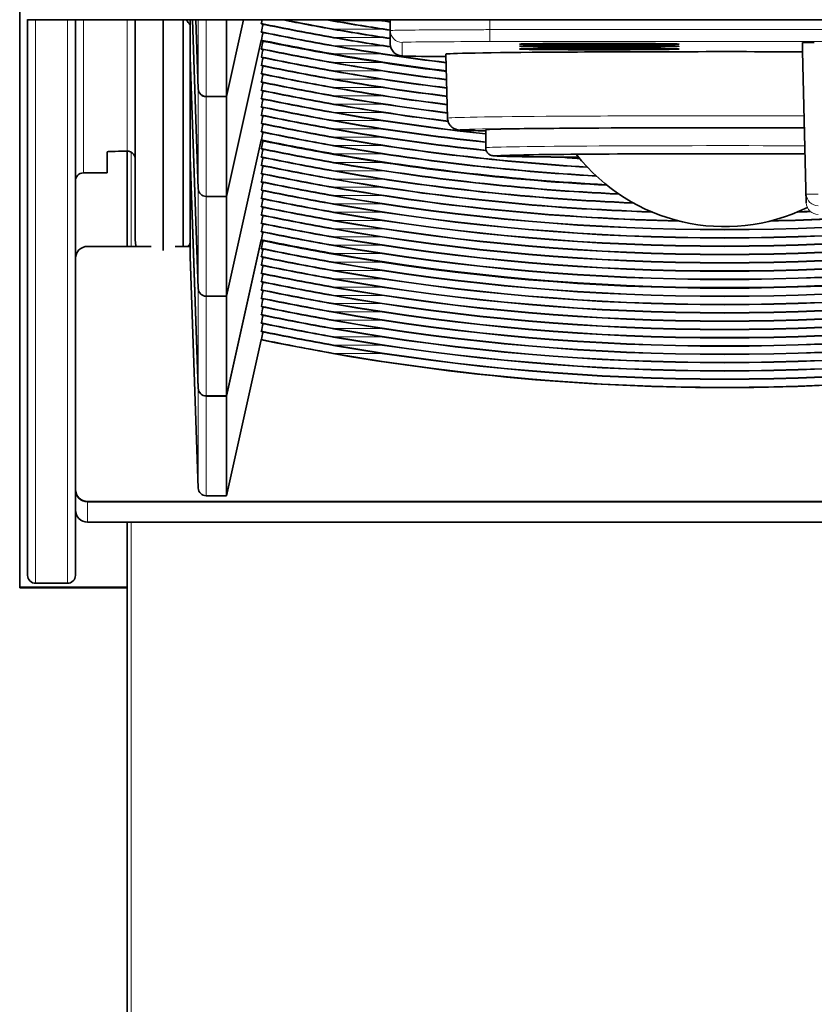
# Model space of a CAD drawing. Units: millimetres. Extents: x 70 to 4140, y 100 to 2920.
# Drawn here: x 688 to 708, y 2680 to 2705 of the extents above; entities that cross this region are included whole.
import ezdxf

# ---------------------------------------------------------------- set-up
doc = ezdxf.new("R2010")
doc.units = ezdxf.units.MM
doc.header["$LTSCALE"] = 10
doc.layers.add('Sichtbar (ISO)', color=7, linetype='Continuous', lineweight=35)
doc.layers.add('Sichtbar schmal (ISO)', color=7, linetype='Continuous', lineweight=18)

msp = doc.modelspace()

# ---------------------------------------------------------------- linework, layer by layer
at = {"layer": 'Sichtbar (ISO)'}
for p, q in [((687.958, 2690.822), (687.958, 2726.021)), ((688.158, 2705.059), (688.158, 2705.072)), ((688.158, 2705.059), (688.158, 2691.122)), ((688.158, 2705.059), (723.358, 2705.059)), ((689.358, 2705.059), (689.358, 2691.122)), ((690.858, 2705.059), (690.858, 2699.563)), ((691.558, 2705.059), (691.558, 2699.277)), ((692.058, 2705.059), (692.058, 2699.377)), ((692.17, 2705.021), (692.131, 2705.059)), ((692.239, 2704.129), (692.239, 2705.059)), ((692.294, 2705.059), (692.442, 2700.824)), ((692.294, 2705.059), (692.442, 2700.825)), ((692.381, 2705.059), (692.442, 2703.328)), ((692.381, 2705.059), (692.442, 2703.33)), ((693.15, 2703.135), (693.58, 2705.059)), ((693.15, 2703.137), (693.579, 2705.059)), ((693.15, 2703.137), (693.15, 2705.059)), ((694.024, 2704.969), (694.024, 2704.962)), ((697.258, 2705.059), (697.263, 2704.456)), ((694.024, 2704.761), (694.024, 2704.754)), ((693.15, 2700.632), (694.024, 2704.547)), ((693.15, 2700.631), (694.024, 2704.543)), ((694.024, 2704.553), (694.024, 2704.547)), ((694.024, 2704.543), (694.024, 2704.537)), ((707.608, 2704.276), (707.608, 2704.494)), ((694.024, 2704.337), (694.024, 2704.329)), ((698.7, 2702.595), (698.658, 2704.203)), ((707.707, 2700.469), (707.608, 2704.276)), ((692.239, 2704.129), (692.442, 2698.321)), ((692.239, 2704.124), (692.239, 2704.124)), ((692.239, 2704.124), (692.442, 2698.319)), ((692.239, 2701.625), (692.239, 2704.124)), ((694.024, 2704.129), (694.024, 2704.122)), ((694.024, 2703.921), (694.024, 2703.914)), ((694.024, 2703.713), (694.024, 2703.706)), ((694.024, 2703.505), (694.024, 2703.498)), ((694.024, 2703.297), (694.024, 2703.29)), ((693.15, 2703.137), (692.641, 2703.137)), ((693.15, 2703.135), (692.641, 2703.135)), ((693.15, 2700.632), (693.15, 2703.135)), ((694.024, 2703.089), (694.024, 2703.082)), ((694.024, 2702.881), (694.024, 2702.874)), ((694.024, 2702.673), (694.024, 2702.666)), ((694.024, 2702.465), (694.024, 2702.458)), ((694.024, 2702.257), (694.024, 2702.25)), ((699.658, 2701.853), (699.658, 2702.303)), ((693.15, 2698.128), (694.024, 2702.043)), ((693.15, 2698.126), (694.024, 2702.039)), ((694.024, 2702.049), (694.024, 2702.043)), ((694.024, 2702.039), (694.024, 2702.033)), ((690.158, 2701.222), (690.158, 2701.75)), ((690.658, 2701.766), (690.658, 2699.377)), ((694.024, 2701.832), (694.024, 2701.825)), ((692.239, 2701.625), (692.442, 2695.816)), ((692.239, 2701.619), (692.239, 2701.619)), ((692.239, 2701.619), (692.442, 2695.815)), ((692.239, 2699.12), (692.239, 2701.619)), ((694.024, 2701.624), (694.024, 2701.617)), ((690.158, 2701.222), (689.558, 2701.222)), ((694.024, 2701.416), (694.024, 2701.409)), ((694.024, 2701.208), (694.024, 2701.201)), ((694.024, 2701), (694.024, 2700.993)), ((694.024, 2700.792), (694.024, 2700.785)), ((693.15, 2700.632), (692.641, 2700.632)), ((693.15, 2700.631), (692.641, 2700.631)), ((693.15, 2698.128), (693.15, 2700.631)), ((694.024, 2700.584), (694.024, 2700.577)), ((694.024, 2700.376), (694.024, 2700.369)), ((694.024, 2700.168), (694.024, 2700.161)), ((694.024, 2699.96), (694.024, 2699.953)), ((694.024, 2699.752), (694.024, 2699.745)), ((693.15, 2695.623), (694.024, 2699.538)), ((693.15, 2695.622), (694.024, 2699.534)), ((694.024, 2699.544), (694.024, 2699.538)), ((694.024, 2699.534), (694.024, 2699.528)), ((691.259, 2699.377), (689.658, 2699.377)), ((692.239, 2699.377), (691.858, 2699.377)), ((694.024, 2699.328), (694.024, 2699.32)), ((692.239, 2699.12), (692.442, 2693.312)), ((694.024, 2699.12), (694.024, 2699.112)), ((694.024, 2698.912), (694.024, 2698.905)), ((694.024, 2698.704), (694.024, 2698.697)), ((694.024, 2698.496), (694.024, 2698.489)), ((694.024, 2698.288), (694.024, 2698.281)), ((693.15, 2698.128), (692.641, 2698.128)), ((693.15, 2698.126), (692.641, 2698.126)), ((693.15, 2695.623), (693.15, 2698.126)), ((694.024, 2698.08), (694.024, 2698.073)), ((694.024, 2697.872), (694.024, 2697.865)), ((694.024, 2697.664), (694.024, 2697.657)), ((694.024, 2697.456), (694.024, 2697.449)), ((694.024, 2697.248), (694.024, 2697.241)), ((693.15, 2693.119), (694.024, 2697.034)), ((694.024, 2697.04), (694.024, 2697.034)), ((693.15, 2695.623), (692.641, 2695.623)), ((693.15, 2695.622), (692.641, 2695.622)), ((693.15, 2693.119), (693.15, 2695.622)), ((693.15, 2693.119), (692.641, 2693.119)), ((689.658, 2692.977), (721.658, 2692.977)), ((689.658, 2692.968), (721.658, 2692.968)), ((721.658, 2692.968), (689.658, 2692.968)), ((721.658, 2692.458), (689.658, 2692.458)), ((690.658, 2692.458), (690.658, 666.958)), ((687.958, 2690.822), (687.958, 2690.809)), ((690.658, 2690.822), (687.958, 2690.822)), ((689.158, 2690.922), (688.358, 2690.922)), ((687.958, 2690.809), (690.658, 2690.809))]:
    msp.add_line(p, q, dxfattribs=at)
msp.add_arc((705.658, 2704.603), 4.73, 218.0204, 296.0428, dxfattribs=at)
for centre, major_axis, ratio, start_param, end_param in [((691.958, 2704.809), (0.281, 0.105), 0.999971, 0, 0.429203), ((693.89, 2704.411), (-1.12, -5.012), 0.001898, 1.682865, 1.700978), ((693.89, 2704.203), (-1.12, -5.012), 0.001898, 1.682865, 1.721511), ((705.658, 2761.209), (0, -57.024), 0.999581, 6.110029, 6.135321), ((705.658, 2761.151), (57, 0), 0.999505, 4.539247, 4.564526), ((705.658, 2761.359), (57, 0), 0.999505, 4.558614, 4.564494), ((705.658, 2761.417), (0, -57.024), 0.999581, 6.13014, 6.135289), ((693.89, 2703.995), (-1.12, -5.012), 0.001898, 1.682865, 1.721511), ((705.658, 2761.001), (0, -57.024), 0.999581, 6.110029, 6.135353), ((705.658, 2760.943), (57, 0), 0.999505, 4.539247, 4.564558), ((705.658, 2761.151), (57, 0), 0.999505, 4.564978, 4.564984), ((705.658, 2761.209), (0, -57.024), 0.999581, 6.136354, 6.136362), ((705.658, 2760.363), (0, -57.015), 0.999733, 6.07765, 6.160264), ((705.658, 2760.324), (-57, 0), 0.999657, 1.365261, 1.447877), ((693.89, 2703.778), (-1.12, -5.012), 0.001898, 1.682865, 1.721511), ((705.658, 2760.793), (0, -57.024), 0.999581, 6.110029, 6.135518), ((705.658, 2760.585), (0, -57.024), 0.999581, 6.110029, 6.160165), ((705.658, 2760.735), (57, 0), 0.999505, 4.539247, 4.564751), ((697.563, 2704.459), (-0.3, 0), 0.999962, 0.008727, 1.570796), ((707.908, 2704.494), (0.3, 0), 0.008727, 1.571482, 3.141593), ((693.89, 2703.57), (-1.12, -5.012), 0.001898, 1.682865, 1.721511), ((705.658, 2760.377), (0, -57.024), 0.999581, 6.110029, 6.160262), ((705.658, 2760.527), (57, 0), 0.999505, 4.539247, 4.589372), ((705.658, 2760.31), (57, 0), 0.999505, 4.539247, 4.589472), ((705.658, 2704.203), (-7, 0), 0.008727, 4.430024, 6.283414), ((693.89, 2703.362), (-1.12, -5.012), 0.001898, 1.682865, 1.721511), ((705.658, 2760.16), (0, -57.024), 0.999581, 6.110029, 6.160362), ((705.658, 2760.102), (57, 0), 0.999505, 4.539247, 4.589569), ((693.89, 2703.154), (1.12, 5.012), 0.001898, 4.824458, 4.863104), ((693.89, 2702.946), (-1.12, -5.012), 0.001898, 1.682865, 1.721511), ((705.658, 2759.952), (0, -57.024), 0.999581, 6.110029, 6.160459), ((705.658, 2759.894), (57, 0), 0.999505, 4.539247, 4.589665), ((693.89, 2702.738), (-1.12, -5.012), 0.001898, 1.682865, 1.721511), ((705.658, 2759.744), (0, -57.024), 0.999581, 6.110029, 6.160555), ((705.658, 2759.686), (57, 0), 0.999505, 4.539247, 4.589762), ((692.641, 2703.337), (0, -0.2), 0.999733, 4.747296, 6.283185), ((692.641, 2703.335), (0.2, 0), 0.999657, 3.176499, 4.712389), ((693.89, 2702.53), (-1.12, -5.012), 0.001898, 1.682865, 1.721511), ((705.658, 2759.536), (0, -57.024), 0.999581, 6.110029, 6.160652), ((705.658, 2759.478), (57, 0), 0.999505, 4.539247, 4.589859), ((693.89, 2702.322), (1.12, 5.012), 0.001898, 4.824458, 4.863104), ((705.658, 2759.328), (0, -57.024), 0.999581, 6.110029, 6.160749), ((705.658, 2759.12), (0, -57.024), 0.999581, 6.110029, 6.161008), ((705.658, 2759.27), (57, 0), 0.999505, 4.539247, 4.589955), ((705.658, 2759.062), (57, 0), 0.999505, 4.539247, 4.590244), ((693.89, 2702.114), (-1.12, -5.012), 0.001898, 1.682865, 1.721511), ((705.658, 2758.912), (0, -57.024), 0.999581, 6.110029, 6.177727), ((705.658, 2758.854), (57, 0), 0.999505, 4.539247, 4.60693), ((693.89, 2701.906), (-1.12, -5.012), 0.001898, 1.682865, 1.721511), ((693.89, 2701.698), (-1.12, -5.012), 0.001898, 1.682865, 1.721511), ((705.658, 2758.704), (0, -57.024), 0.999581, 6.110029, 6.177727), ((705.658, 2758.646), (57, 0), 0.999505, 4.539247, 4.60693), ((693.89, 2701.49), (-1.12, -5.012), 0.001898, 1.682865, 1.721511), ((705.658, 2758.496), (0, -57.024), 0.999581, 6.110029, 6.177916), ((705.658, 2758.438), (57, 0), 0.999505, 4.539247, 4.607159), ((705.658, 2702.303), (-6, 0), 0.008727, 4.372481, 6.283185), ((705.658, 2757.858), (0, -57.015), 0.999733, 6.07765, 6.231077), ((705.658, 2757.82), (-57, 0), 0.999657, 1.365261, 1.518769), ((693.89, 2701.274), (-1.12, -5.012), 0.001898, 1.682865, 1.721511), ((705.658, 2758.288), (0, -57.024), 0.999581, 6.110029, 6.222584), ((705.658, 2758.23), (57, 0), 0.999505, 4.539247, 4.651889), ((694.158, 2701.75), (-4, 0), 0.008727, 5.777825, 6.283185), ((693.89, 2701.066), (-1.12, -5.012), 0.001898, 1.682865, 1.721511), ((705.658, 2758.08), (0, -57.024), 0.999581, 6.110029, 6.22647), ((705.658, 2757.872), (0, -57.024), 0.999581, 6.110029, 6.230948), ((705.658, 2758.022), (57, 0), 0.999505, 4.539247, 4.65579), ((705.658, 2701.653), (-5.6, 0), 0.008727, 4.343829, 7.139876), ((693.89, 2700.858), (-1.12, -5.012), 0.001898, 1.682865, 1.721511), ((705.658, 2757.656), (0, -57.024), 0.999581, 6.110029, 6.236433), ((705.658, 2757.806), (57, 0), 0.999505, 4.539247, 4.660492), ((705.658, 2757.598), (57, 0), 0.999505, 4.539247, 4.665798), ((705.658, 2758.438), (57, 0), 0.999505, 4.639666, 4.648473), ((705.658, 2758.496), (0, -57.024), 0.999581, 6.212096, 6.219179), ((689.558, 2701.022), (-0.2, 0), 0.999962, 4.712389, 6.283185), ((693.89, 2700.65), (1.12, 5.012), 0.001898, 4.824458, 4.863104), ((705.658, 2757.448), (0, -57.024), 0.999581, 6.110029, 6.242797), ((705.658, 2757.39), (57, 0), 0.999505, 4.539247, 4.672198), ((693.89, 2700.442), (-1.12, -5.012), 0.001898, 1.682865, 1.721511), ((693.89, 2700.234), (-1.12, -5.012), 0.001898, 1.682865, 1.721511), ((705.658, 2757.24), (0, -57.024), 0.999581, 6.110029, 6.250883), ((705.658, 2757.182), (57, 0), 0.999505, 4.539247, 4.680347), ((692.641, 2700.832), (0, -0.2), 0.999733, 4.747296, 6.283185), ((692.641, 2700.831), (0.2, 0), 0.999657, 3.176499, 4.712389), ((693.89, 2700.026), (-1.12, -5.012), 0.001898, 1.682865, 1.721511), ((705.658, 2757.032), (0, -57.024), 0.999581, 6.110029, 6.262639), ((705.658, 2756.974), (57, 0), 0.999505, 4.539247, 4.692278), ((693.89, 2699.818), (1.12, 5.012), 0.001898, 4.824458, 4.863104), ((705.658, 2756.824), (0, -57.024), 0.999581, 6.110029, 6.456341), ((705.658, 2756.766), (57, 0), 0.999505, 4.539247, 4.885531), ((693.89, 2699.61), (-1.12, -5.012), 0.001898, 1.682865, 1.721511), ((705.658, 2756.616), (0, -57.024), 0.999581, 6.110029, 6.456341), ((705.658, 2756.408), (0, -57.024), 0.999581, 6.110029, 6.456341), ((705.658, 2756.558), (57, 0), 0.999505, 4.539247, 4.885531), ((705.658, 2756.35), (57, 0), 0.999505, 4.539247, 4.885531), ((705.658, 2757.182), (57, 0), 0.999505, 4.744431, 4.750171), ((705.658, 2757.24), (0, -57.024), 0.999581, 0.032303, 0.037673), ((693.89, 2699.402), (-1.12, -5.012), 0.001898, 1.682865, 1.721511), ((705.658, 2756.2), (0, -57.024), 0.999581, 6.110029, 6.456341), ((705.658, 2756.142), (57, 0), 0.999505, 4.539247, 4.885531), ((705.658, 2756.974), (57, 0), 0.999505, 4.7325, 4.790856), ((705.658, 2757.032), (0, -57.024), 0.999581, 0.020546, 0.077132), ((693.89, 2699.194), (-1.12, -5.012), 0.001898, 1.682865, 1.721511), ((693.89, 2698.986), (-1.12, -5.012), 0.001898, 1.682865, 1.721511), ((705.658, 2755.992), (0, -57.024), 0.999581, 6.110029, 6.456341), ((705.658, 2755.934), (57, 0), 0.999505, 4.539247, 4.885531), ((705.658, 2755.354), (0, -57.015), 0.999733, 6.07765, 6.488721), ((705.658, 2755.315), (-57, 0), 0.999657, 1.365261, 1.776332), ((693.89, 2698.769), (-1.12, -5.012), 0.001898, 1.682865, 1.721511), ((705.658, 2755.784), (0, -57.024), 0.999581, 6.110029, 6.456341), ((705.658, 2755.726), (57, 0), 0.999505, 4.539247, 4.885531), ((689.658, 2699.077), (-0.3, 0), 0.999962, 4.712389, 6.283185), ((691.958, 2699.568), (0.281, -0.105), 0.999971, 5.948032, 6.283185), ((693.89, 2698.561), (-1.12, -5.012), 0.001898, 1.682865, 1.721511), ((705.658, 2755.576), (0, -57.024), 0.999581, 6.110029, 6.456341), ((705.658, 2755.518), (57, 0), 0.999505, 4.539247, 4.885531), ((693.89, 2698.353), (-1.12, -5.012), 0.001898, 1.682865, 1.721511), ((705.658, 2755.368), (0, -57.024), 0.999581, 6.110029, 6.456341), ((705.658, 2755.151), (0, -57.024), 0.999581, 6.110029, 6.456341), ((705.658, 2755.301), (57, 0), 0.999505, 4.539247, 4.885531), ((693.89, 2698.145), (1.12, 5.012), 0.001898, 4.824458, 4.863104), ((705.658, 2754.943), (0, -57.024), 0.999581, 6.110029, 6.456341), ((705.658, 2755.093), (57, 0), 0.999505, 4.539247, 4.885531), ((705.658, 2754.885), (57, 0), 0.999505, 4.539247, 4.885531), ((693.89, 2697.937), (-1.12, -5.012), 0.001898, 1.682865, 1.721511), ((705.658, 2754.735), (0, -57.024), 0.999581, 6.110029, 6.456341), ((705.658, 2754.677), (57, 0), 0.999505, 4.539247, 4.885531), ((692.641, 2698.328), (0, -0.2), 0.999733, 4.747296, 6.283185), ((692.641, 2698.326), (0.2, 0), 0.999657, 3.176499, 4.712389), ((693.89, 2697.729), (-1.12, -5.012), 0.001898, 1.682865, 1.721511), ((693.89, 2697.521), (-1.12, -5.012), 0.001898, 1.682865, 1.721511), ((705.658, 2754.527), (0, -57.024), 0.999581, 6.110029, 6.456341), ((705.658, 2754.469), (57, 0), 0.999505, 4.539247, 4.885531), ((693.89, 2697.313), (1.12, 5.012), 0.001898, 4.824458, 4.863104), ((705.658, 2754.319), (0, -57.024), 0.999581, 6.110029, 6.456341), ((705.658, 2754.261), (57, 0), 0.999505, 4.539247, 4.885531), ((693.89, 2697.105), (-1.12, -5.012), 0.001898, 1.682865, 1.721511), ((705.658, 2754.111), (0, -57.024), 0.999581, 6.110029, 6.456341), ((705.658, 2754.053), (57, 0), 0.999505, 4.539247, 4.885531), ((693.89, 2696.897), (-1.12, -5.012), 0.001898, 1.682865, 1.721511), ((705.658, 2753.903), (0, -57.024), 0.999581, 6.110029, 6.456341), ((705.658, 2753.695), (0, -57.024), 0.999581, 6.110029, 6.456341), ((705.658, 2753.845), (57, 0), 0.999505, 4.539247, 4.885531), ((705.658, 2753.637), (57, 0), 0.999505, 4.539247, 4.885531), ((693.89, 2696.689), (-1.12, -5.012), 0.001898, 1.682865, 1.721511), ((705.658, 2753.487), (0, -57.024), 0.999581, 6.110029, 6.456341), ((705.658, 2753.429), (57, 0), 0.999505, 4.539247, 4.885531), ((693.89, 2696.481), (-1.12, -5.012), 0.001898, 1.682865, 1.721511), ((705.658, 2752.849), (0, -57.015), 0.999733, 6.07765, 6.488721), ((705.658, 2753.279), (0, -57.024), 0.999581, 6.110029, 6.456341), ((705.658, 2753.221), (57, 0), 0.999505, 4.539247, 4.885531), ((705.658, 2753.071), (0, -57.024), 0.999581, 6.110029, 6.456341), ((705.658, 2753.013), (57, 0), 0.999505, 4.539247, 4.885531), ((705.658, 2752.863), (0, -57.024), 0.999581, 6.110029, 6.456341), ((692.641, 2695.823), (0, -0.2), 0.999733, 4.747296, 6.283185), ((692.641, 2695.821), (0.2, 0), 0.999657, 3.176499, 4.712389), ((692.641, 2693.319), (0, -0.2), 0.999733, 4.747296, 6.283185), ((689.658, 2693.277), (-0.3, 0), 0.999962, 0, 1.570796), ((689.658, 2693.268), (-0.3, 0), 0.999962, 0, 1.570796), ((689.658, 2693.268), (-0.3, 0), 0.999962, 0, 1.570796), ((689.658, 2692.758), (-0.3, 0), 0.999962, 0, 1.570796), ((688.358, 2691.122), (-0.2, 0), 0.999962, 0, 1.570796), ((689.158, 2691.122), (0.2, 0), 0.999962, 4.712389, 6.283185)]:
    msp.add_ellipse(centre, major_axis=major_axis, ratio=ratio, start_param=start_param, end_param=end_param, dxfattribs=at)
for centre in [(702.508, 2704.453), (702.508, 2704.4), (702.508, 2704.33)]:
    msp.add_ellipse(centre, major_axis=(-2, 0), ratio=0.008727, dxfattribs=at)
for points in [[(695.837, 2704.622), (695.228, 2704.729), (694.623, 2704.845), (694.024, 2704.969)], [(695.838, 2704.615), (695.229, 2704.722), (694.623, 2704.839), (694.024, 2704.962)], [(695.838, 2704.823), (695.413, 2704.898), (694.99, 2704.977), (694.57, 2705.06)], [(695.837, 2704.83), (695.424, 2704.902), (695.013, 2704.979), (694.604, 2705.06)], [(695.838, 2705.031), (695.784, 2705.04), (695.73, 2705.05), (695.676, 2705.06)], [(695.837, 2705.038), (695.796, 2705.045), (695.755, 2705.052), (695.713, 2705.06)], [(695.837, 2704.414), (695.228, 2704.521), (694.623, 2704.637), (694.024, 2704.761)], [(695.838, 2704.407), (695.229, 2704.514), (694.623, 2704.631), (694.024, 2704.754)], [(695.837, 2704.206), (695.228, 2704.313), (694.623, 2704.429), (694.024, 2704.553)], [(695.838, 2704.19), (695.229, 2704.297), (694.623, 2704.414), (694.024, 2704.537)], [(695.837, 2703.989), (695.228, 2704.096), (694.623, 2704.213), (694.024, 2704.337)], [(695.838, 2703.982), (695.229, 2704.09), (694.623, 2704.206), (694.024, 2704.329)], [(695.837, 2703.781), (695.228, 2703.888), (694.623, 2704.005), (694.024, 2704.129)], [(695.838, 2703.774), (695.229, 2703.882), (694.623, 2703.998), (694.024, 2704.122)], [(695.837, 2703.573), (695.228, 2703.68), (694.623, 2703.797), (694.024, 2703.921)], [(695.838, 2703.566), (695.229, 2703.674), (694.623, 2703.79), (694.024, 2703.914)], [(695.837, 2703.365), (695.228, 2703.472), (694.623, 2703.589), (694.024, 2703.713)], [(695.838, 2703.358), (695.229, 2703.466), (694.623, 2703.582), (694.024, 2703.706)], [(695.837, 2703.157), (695.228, 2703.264), (694.623, 2703.381), (694.024, 2703.505)], [(695.838, 2703.15), (695.229, 2703.258), (694.623, 2703.374), (694.024, 2703.498)], [(695.837, 2702.949), (695.228, 2703.056), (694.623, 2703.173), (694.024, 2703.297)], [(695.838, 2702.942), (695.229, 2703.05), (694.623, 2703.166), (694.024, 2703.29)], [(695.837, 2702.741), (695.228, 2702.849), (694.623, 2702.965), (694.024, 2703.089)], [(695.838, 2702.734), (695.229, 2702.842), (694.623, 2702.958), (694.024, 2703.082)], [(695.837, 2702.533), (695.228, 2702.641), (694.623, 2702.757), (694.024, 2702.881)], [(695.838, 2702.526), (695.229, 2702.634), (694.623, 2702.75), (694.024, 2702.874)], [(695.837, 2702.325), (695.228, 2702.433), (694.623, 2702.549), (694.024, 2702.673)], [(695.838, 2702.318), (695.229, 2702.426), (694.623, 2702.542), (694.024, 2702.666)], [(695.837, 2702.117), (695.228, 2702.225), (694.623, 2702.341), (694.024, 2702.465)], [(695.838, 2702.11), (695.229, 2702.218), (694.623, 2702.334), (694.024, 2702.458)], [(695.837, 2701.909), (695.228, 2702.017), (694.623, 2702.133), (694.024, 2702.257)], [(695.838, 2701.902), (695.229, 2702.01), (694.623, 2702.126), (694.024, 2702.25)], [(695.837, 2701.701), (695.228, 2701.809), (694.623, 2701.925), (694.024, 2702.049)], [(695.838, 2701.686), (695.229, 2701.793), (694.623, 2701.91), (694.024, 2702.033)], [(695.837, 2701.484), (695.228, 2701.592), (694.623, 2701.708), (694.024, 2701.832)], [(695.838, 2701.478), (695.229, 2701.585), (694.623, 2701.702), (694.024, 2701.825)], [(695.837, 2701.276), (695.228, 2701.384), (694.623, 2701.5), (694.024, 2701.624)], [(695.838, 2701.27), (695.229, 2701.377), (694.623, 2701.494), (694.024, 2701.617)], [(695.837, 2701.068), (695.228, 2701.176), (694.623, 2701.292), (694.024, 2701.416)], [(695.838, 2701.062), (695.229, 2701.169), (694.623, 2701.286), (694.024, 2701.409)], [(695.837, 2700.86), (695.228, 2700.968), (694.623, 2701.084), (694.024, 2701.208)], [(695.838, 2700.854), (695.229, 2700.961), (694.623, 2701.078), (694.024, 2701.201)], [(695.837, 2700.652), (695.228, 2700.76), (694.623, 2700.876), (694.024, 2701)], [(695.838, 2700.646), (695.229, 2700.753), (694.623, 2700.87), (694.024, 2700.993)], [(695.837, 2700.445), (695.228, 2700.552), (694.623, 2700.668), (694.024, 2700.792)], [(695.838, 2700.438), (695.229, 2700.545), (694.623, 2700.662), (694.024, 2700.785)], [(695.837, 2700.237), (695.228, 2700.344), (694.623, 2700.46), (694.024, 2700.584)], [(695.838, 2700.23), (695.229, 2700.337), (694.623, 2700.454), (694.024, 2700.577)], [(695.837, 2700.029), (695.228, 2700.136), (694.623, 2700.252), (694.024, 2700.376)], [(695.838, 2700.022), (695.229, 2700.129), (694.623, 2700.246), (694.024, 2700.369)], [(695.837, 2699.821), (695.228, 2699.928), (694.623, 2700.044), (694.024, 2700.168)], [(695.838, 2699.814), (695.229, 2699.921), (694.623, 2700.038), (694.024, 2700.161)], [(695.837, 2699.613), (695.228, 2699.72), (694.623, 2699.836), (694.024, 2699.96)], [(695.838, 2699.606), (695.229, 2699.713), (694.623, 2699.83), (694.024, 2699.953)], [(695.837, 2699.405), (695.228, 2699.512), (694.623, 2699.628), (694.024, 2699.752)], [(695.838, 2699.398), (695.229, 2699.505), (694.623, 2699.622), (694.024, 2699.745)], [(695.837, 2699.197), (695.228, 2699.304), (694.623, 2699.42), (694.024, 2699.544)], [(695.838, 2699.181), (695.229, 2699.288), (694.623, 2699.405), (694.024, 2699.528)], [(695.837, 2698.98), (695.228, 2699.087), (694.623, 2699.204), (694.024, 2699.328)], [(695.838, 2698.973), (695.229, 2699.08), (694.623, 2699.197), (694.024, 2699.32)], [(695.837, 2698.772), (695.228, 2698.879), (694.623, 2698.996), (694.024, 2699.12)], [(695.838, 2698.765), (695.229, 2698.873), (694.623, 2698.989), (694.024, 2699.112)], [(695.837, 2698.564), (695.228, 2698.671), (694.623, 2698.788), (694.024, 2698.912)], [(695.838, 2698.557), (695.229, 2698.665), (694.623, 2698.781), (694.024, 2698.905)], [(695.837, 2698.356), (695.228, 2698.463), (694.623, 2698.58), (694.024, 2698.704)], [(695.838, 2698.349), (695.229, 2698.457), (694.623, 2698.573), (694.024, 2698.697)], [(695.837, 2698.148), (695.228, 2698.255), (694.623, 2698.372), (694.024, 2698.496)], [(695.838, 2698.141), (695.229, 2698.249), (694.623, 2698.365), (694.024, 2698.489)], [(695.837, 2697.94), (695.228, 2698.047), (694.623, 2698.164), (694.024, 2698.288)], [(695.838, 2697.933), (695.229, 2698.041), (694.623, 2698.157), (694.024, 2698.281)], [(695.837, 2697.732), (695.228, 2697.839), (694.623, 2697.956), (694.024, 2698.08)], [(695.838, 2697.725), (695.229, 2697.833), (694.623, 2697.949), (694.024, 2698.073)], [(695.837, 2697.524), (695.228, 2697.632), (694.623, 2697.748), (694.024, 2697.872)], [(695.838, 2697.517), (695.229, 2697.625), (694.623, 2697.741), (694.024, 2697.865)], [(695.837, 2697.316), (695.228, 2697.424), (694.623, 2697.54), (694.024, 2697.664)], [(695.838, 2697.309), (695.229, 2697.417), (694.623, 2697.533), (694.024, 2697.657)], [(695.837, 2697.108), (695.228, 2697.216), (694.623, 2697.332), (694.024, 2697.456)], [(695.838, 2697.101), (695.229, 2697.209), (694.623, 2697.325), (694.024, 2697.449)], [(695.837, 2696.9), (695.228, 2697.008), (694.623, 2697.124), (694.024, 2697.248)], [(695.838, 2696.893), (695.229, 2697.001), (694.623, 2697.117), (694.024, 2697.241)], [(695.837, 2696.692), (695.228, 2696.8), (694.623, 2696.916), (694.024, 2697.04)]]:
    msp.add_open_spline(points, degree=3, dxfattribs=at)
for points, knots in [([(698.659, 2704.142), (698.565, 2704.142), (697.931, 2704.146), (697.563, 2704.153), (697.563, 2704.159)], [-0.26039, -0.26039, -0.26039, -0.26039, -0.1122, 0.785398, 0.785398, 0.785398, 0.785398]), ([(699.658, 2702.277), (699.589, 2702.279), (699.525, 2702.28), (699.202, 2702.287), (699.085, 2702.285), (698.955, 2702.304), (698.942, 2702.305), (698.903, 2702.318), (698.893, 2702.321), (698.867, 2702.333), (698.848, 2702.342), (698.814, 2702.366), (698.799, 2702.379), (698.767, 2702.411), (698.751, 2702.433), (698.723, 2702.482), (698.712, 2702.512), (698.702, 2702.559), (698.7, 2702.577), (698.7, 2702.595)], [1.811686, 1.811686, 1.811686, 1.811686, 1.8587649, 1.8587649, 2.0719274, 2.0719274, 2.0939402, 2.0939402, 2.0994774, 2.0994774, 2.1073204, 2.1073204, 2.1138733, 2.1138733, 2.122001, 2.122001, 2.1314689, 2.1314689, 2.1368689, 2.1368689, 2.1368689, 2.1368689]), ([(690.658, 2701.766), (690.682, 2701.767), (690.71, 2701.763), (690.765, 2701.739), (690.792, 2701.721), (690.826, 2701.678), (690.837, 2701.66), (690.849, 2701.628), (690.852, 2701.617), (690.856, 2701.594), (690.858, 2701.582), (690.858, 2701.569)], [0.05096166, 0.05096166, 0.05096166, 0.05096166, 0.06618263, 0.06618263, 0.0814036, 0.0814036, 0.08873562, 0.08873562, 0.09240163, 0.09240163, 0.09606763, 0.09606763, 0.09606763, 0.09606763]), ([(701.992, 2701.613), (701.657, 2701.616), (701.351, 2701.619), (700.706, 2701.626), (700.4, 2701.631), (700.087, 2701.638), (700.006, 2701.641), (699.911, 2701.645), (699.885, 2701.647), (699.85, 2701.65), (699.841, 2701.651), (699.819, 2701.655), (699.814, 2701.656), (699.802, 2701.66), (699.796, 2701.662), (699.782, 2701.667), (699.774, 2701.67), (699.755, 2701.68), (699.745, 2701.687), (699.724, 2701.703), (699.714, 2701.712), (699.696, 2701.734), (699.687, 2701.747), (699.673, 2701.773), (699.668, 2701.788), (699.66, 2701.819), (699.658, 2701.836), (699.658, 2701.853)], [0.2440398, 0.2440398, 0.2440398, 0.2440398, 0.3730541, 0.3730541, 0.5581557, 0.5581557, 0.6502609, 0.6502609, 0.705372, 0.705372, 0.7325465, 0.7325465, 0.7396802, 0.7396802, 0.7447282, 0.7447282, 0.7494628, 0.7494628, 0.7541573, 0.7541573, 0.7588399, 0.7588399, 0.7635135, 0.7635135, 0.7683713, 0.7683713, 0.7735048, 0.7735048, 0.7735048, 0.7735048]), ([(690.858, 2699.563), (690.858, 2699.511), (690.863, 2699.46), (690.875, 2699.399), (690.877, 2699.388), (690.88, 2699.377)], [0.28181563, 0.28181563, 0.28181563, 0.28181563, 0.29741408, 0.29741408, 0.30095505, 0.30095505, 0.30095505, 0.30095505])]:
    msp.add_open_spline(points, degree=3, knots=knots, dxfattribs=at)
at = {"layer": 'Sichtbar schmal (ISO)'}
for p, q in [((688.358, 2705.059), (688.358, 2690.922)), ((689.158, 2705.059), (689.158, 2690.922)), ((689.558, 2705.059), (689.558, 2701.222)), ((690.658, 2705.059), (690.658, 2701.766)), ((692.17, 2705.021), (692.17, 2705.059)), ((692.442, 2705.059), (692.442, 2703.33)), ((692.641, 2705.059), (692.641, 2703.137)), ((697.069, 2705.038), (695.837, 2705.038)), ((697.263, 2704.456), (697.258, 2705.059)), ((697.261, 2705.059), (697.263, 2704.794)), ((699.763, 2704.816), (699.761, 2705.059)), ((697.069, 2704.83), (695.837, 2704.83)), ((697.263, 2704.794), (697.263, 2704.456)), ((711.552, 2704.816), (699.763, 2704.816)), ((697.069, 2704.622), (695.837, 2704.622)), ((697.069, 2704.414), (695.837, 2704.414)), ((697.563, 2704.159), (697.563, 2704.497)), ((699.763, 2704.516), (711.552, 2704.516)), ((707.608, 2704.494), (707.707, 2700.686)), ((697.069, 2704.206), (695.837, 2704.206)), ((707.707, 2700.469), (707.608, 2704.276)), ((697.069, 2703.989), (695.837, 2703.989)), ((697.069, 2703.781), (695.837, 2703.781)), ((697.069, 2703.573), (695.837, 2703.573)), ((692.442, 2703.328), (692.442, 2700.825)), ((697.069, 2703.365), (695.837, 2703.365)), ((692.641, 2703.135), (692.641, 2700.632)), ((697.069, 2703.157), (695.837, 2703.157)), ((697.069, 2702.949), (695.837, 2702.949)), ((697.069, 2702.741), (695.837, 2702.741)), ((697.069, 2702.533), (695.837, 2702.533)), ((697.069, 2702.325), (695.837, 2702.325)), ((697.069, 2702.117), (695.837, 2702.117)), ((690.758, 2701.741), (690.758, 2699.377)), ((697.069, 2701.909), (695.837, 2701.909)), ((697.069, 2701.701), (695.837, 2701.701)), ((697.069, 2701.484), (695.837, 2701.484)), ((697.069, 2701.276), (695.837, 2701.276)), ((697.069, 2701.068), (695.837, 2701.068)), ((692.442, 2700.824), (692.442, 2698.321)), ((697.069, 2700.86), (695.837, 2700.86)), ((692.641, 2700.631), (692.641, 2698.128)), ((697.069, 2700.652), (695.837, 2700.652)), ((707.707, 2700.686), (707.707, 2700.469)), ((697.069, 2700.445), (695.837, 2700.445)), ((697.069, 2700.237), (695.837, 2700.237)), ((697.069, 2700.029), (695.837, 2700.029)), ((697.069, 2699.821), (695.837, 2699.821)), ((697.069, 2699.613), (695.837, 2699.613)), ((697.069, 2699.405), (695.837, 2699.405)), ((697.069, 2699.197), (695.837, 2699.197)), ((697.069, 2698.98), (695.837, 2698.98)), ((697.069, 2698.772), (695.837, 2698.772)), ((697.069, 2698.564), (695.837, 2698.564)), ((692.442, 2698.319), (692.442, 2695.816)), ((697.069, 2698.356), (695.837, 2698.356)), ((692.641, 2698.126), (692.641, 2695.623)), ((697.069, 2698.148), (695.837, 2698.148)), ((697.069, 2697.94), (695.837, 2697.94)), ((697.069, 2697.732), (695.837, 2697.732)), ((697.069, 2697.524), (695.837, 2697.524)), ((697.069, 2697.316), (695.837, 2697.316)), ((697.069, 2697.108), (695.837, 2697.108)), ((697.069, 2696.9), (695.837, 2696.9)), ((697.069, 2696.692), (695.837, 2696.692)), ((692.442, 2695.815), (692.442, 2693.312)), ((692.641, 2695.622), (692.641, 2693.119)), ((689.658, 2692.968), (689.658, 2692.977)), ((689.658, 2692.458), (689.658, 2692.968)), ((690.758, 2692.458), (690.758, 666.958))]:
    msp.add_line(p, q, dxfattribs=at)
for centre, major_axis, ratio, start_param, end_param in [((697.563, 2704.797), (-0.3, 0), 0.999962, 0.008727, 1.570796), ((699.763, 2704.816), (0, -0.3), 0.000076, 0.008727, 1.570796), ((705.658, 2702.595), (-6.958, 0), 0.008727, 4.421955, 6.283414), ((705.658, 2702.303), (-6.658, 0), 0.008727, 4.407248, 6.731517), ((705.658, 2701.653), (-5.8, 0), 0.008727, 4.357122, 7.169805), ((705.658, 2701.853), (-6, 0), 0.008727, 4.370396, 6.283185), ((708.007, 2700.694), (-0.3, -0.008), 0.017446, 0.000228, 1.57034), ((708.007, 2700.694), (-0.3, -0.008), 0.999962, 0, 1.544616), ((708.007, 2700.477), (-0.3, -0.008), 0.034888, 6.282954, 6.283183), ((708.007, 2700.477), (-0.3, 0), 0.999962, 0.02618, 1.570796)]:
    msp.add_ellipse(centre, major_axis=major_axis, ratio=ratio, start_param=start_param, end_param=end_param, dxfattribs=at)
for points, knots in [([(699.763, 2704.816), (699.624, 2704.816), (699.485, 2704.816), (698.835, 2704.814), (698.352, 2704.812), (697.705, 2704.806), (697.493, 2704.803), (697.301, 2704.798), (697.263, 2704.796), (697.263, 2704.794)], [-0.785398, -0.785398, -0.785398, -0.785398, -0.618602, -0.618602, 0.005398, 0.005398, 0.485398, 0.485398, 0.785398, 0.785398, 0.785398, 0.785398]), ([(697.563, 2704.497), (697.563, 2704.503), (698.115, 2704.513), (699.27, 2704.516), (699.763, 2704.516)], [-0.785398, -0.785398, -0.785398, -0.785398, 0.1122, 0.785398, 0.785398, 0.785398, 0.785398])]:
    msp.add_open_spline(points, degree=3, knots=knots, dxfattribs=at)

doc.saveas('drawing.dxf')
